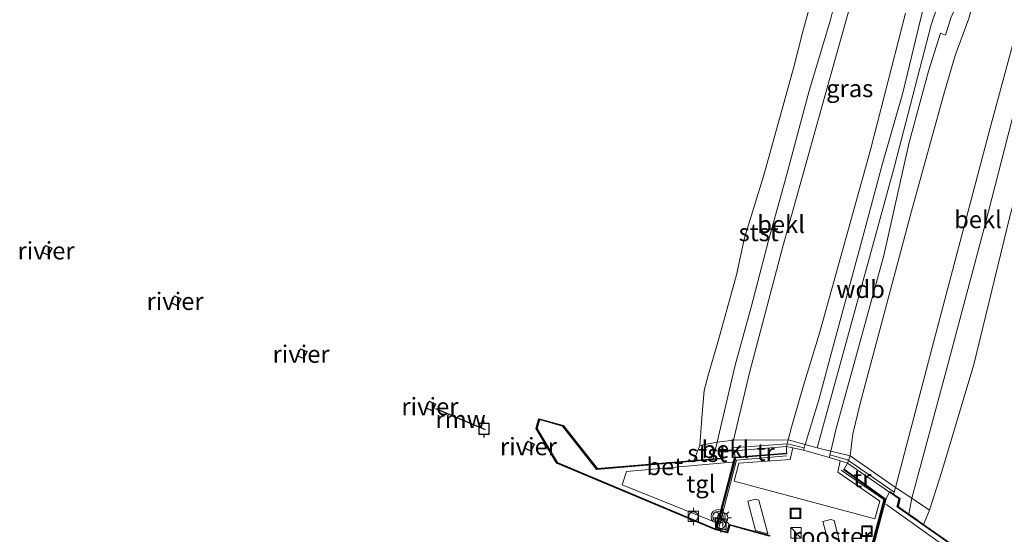
# Model space of a CAD drawing. Units: metres. Extents: x 120000 to 130008, y 412500 to 418751.
# Drawn here: x 121912 to 122053, y 413885 to 413959 of the extents above; entities that cross this region are included whole.
import ezdxf
from ezdxf.enums import TextEntityAlignment as Align

# ---------------------------------------------------------------- set-up
doc = ezdxf.new("R2010")
doc.units = ezdxf.units.M
doc.linetypes.add('IE-TERREINAFSCHEIDING', pattern=[10, 8, -2])
doc.layers.get('0').update_dxf_attribs({"lineweight": 25})
for name, color, linetype, lineweight in [('B-ME-GW-KRUINLIJN-L-B1', 93, 'Continuous', 18), ('B-ME-IE-GRASLAND-GV-B6', 93, 'Continuous', 18), ('B-ME-IE-INRICHTINGSELEMENT-GV-B6', 253, 'Continuous', 18), ('B-ME-IE-INRICHTINGSELEMENT-S-B1', 253, 'Continuous', 18), ('B-ME-IE-MEUBILAIR_WEGMEUBILAIR-LICHTMAST-S-B1', 8, 'Continuous', 18), ('B-ME-IE-TERREINAFSCHEIDING-DOORGANG-L-B1', 8, 'IE-TERREINAFSCHEIDING-KUNSTMATIG-OPEN', 18), ('B-ME-IE-TERREINAFSCHEIDING-RASTERHEKWERK-L-B1', 8, 'IE-TERREINAFSCHEIDING', 18), ('B-ME-KW-LEUNING-L-B2', 8, 'Continuous', 18), ('B-ME-OB-BEKLEDING-GV-B6', 253, 'Continuous', 18), ('B-ME-OB-WATERLIJN-L-B1', 133, 'OB-WATERLIJN', 18), ('B-ME-OG-BEBOUWING-GV-B6', 173, 'Continuous', 18), ('B-ME-OG-WATER-GV-B6', 153, 'Continuous', 18), ('B-ME-VH-VERH_SOORT-BETON-OVERIG-GV-B6', 8, 'IE-TERREINAFSCHEIDING-NATUURLIJK-HOUTWAL', 18), ('B-ME-VH-VERH_SOORT-BITUMEN-GV-B6', 8, 'IE-TERREINAFSCHEIDING-NATUURLIJK-HOUTWAL', 18), ('B-ME-VH-VERH_SOORT-KLINKERS-GV-B6', 8, 'IE-TERREINAFSCHEIDING-NATUURLIJK-HOUTWAL', 18), ('B-ME-VH-VERH_SOORT-TEGELS-GV-B6', 8, 'Continuous', 18), ('B-ME-VV-BOLDER-S-B1', 213, 'Continuous', 18), ('B-ME-VW-MEUBILAIR_WEGMEUBILAIR-VERKEERSLICHT-S-B1', 13, 'Continuous', 18)]:
    doc.layers.add(name, color=color, linetype=linetype, lineweight=lineweight)
for name, color, linetype in [('B-ME-KW-REMMINGWERK-L-B1', 10, 'Continuous'), ('B-ME-VV-AFMEERCONSTRUCTIE-GV-B6', 10, 'Continuous'), ('B-ME-VV-AFMEERCONSTRUCTIE-S-B1', 10, 'Continuous'), ('B-ME-VV-KADEMUUR-GV-B6', 10, 'Continuous')]:
    doc.layers.add(name, color=color, linetype=linetype)
doc.styles.add('NLCS-ISO', font='NLCS-ISO.TTF')
doc.linetypes.add('IE-TERREINAFSCHEIDING-KUNSTMATIG-OPEN', pattern='A,7,-1.5,[67,NLCS.SHX,S=0.75,R=0,X=0,Y=0],-1.5', length=10)
doc.linetypes.add('IE-TERREINAFSCHEIDING-NATUURLIJK-HOUTWAL', pattern='A,7,-1.5,[67,NLCS.SHX,S=0.75,R=45,X=0,Y=0],-1.5,7,-1.5,[70,NLCS.SHX,S=0.75,R=0,X=0,Y=0],-1.5', length=20)
doc.linetypes.add('OB-WATERLIJN', pattern='A,10,[32,NLCS.SHX,S=2,R=0,X=0,Y=0],-12', length=22)

# ---------------------------------------------------------------- blocks, each defined once
blk = doc.blocks.new('kast')
blk.add_line((-0.75, -0.75), (0.75, 0.75))
blk.add_lwpolyline([(-0.75, 0.75), (0.75, 0.75), (0.75, -0.75), (-0.75, -0.75)], close=True)
blk = doc.blocks.new('verkeerslicht')
for radius in [1, 0.75]:
    blk.add_circle((0, 0), radius)
blk = doc.blocks.new('lantaarnpaal')
for p, q in [((-0.75, 0), (-1.25, 0)), ((-0.88, 0.88), (-0.53, 0.53)), ((0, 0.75), (0, 1.25)), ((0.53, 0.53), (0.88, 0.88)), ((0.75, 0), (1.25, 0)), ((-0.53, -0.53), (-0.88, -0.88)), ((0, -0.75), (0, -1.25)), ((0.53, -0.53), (0.88, -0.88))]:
    blk.add_line(p, q)
blk.add_circle((0, 0), 0.75)
blk = doc.blocks.new('meerpaal')
for p, q in [((-0.75, 0), (-1.25, 0)), ((0.75, 0.75), (-0.75, 0.75)), ((-0.75, 0.75), (-0.75, -0.75)), ((0.75, -0.75), (0.75, 0.75)), ((0.75, 0), (1.25, 0)), ((-0.75, -0.75), (0.75, -0.75))]:
    blk.add_line(p, q)
blk = doc.blocks.new('bolder')
for p, q in [((-0.75, 0), (-1.25, 0)), ((-0.75, 0.75), (-0.75, -0.75)), ((0.75, 0.75), (-0.75, 0.75)), ((0.75, -0.75), (0.75, 0.75)), ((0.75, 0), (1.25, 0)), ((-0.75, -0.75), (0.75, -0.75))]:
    blk.add_line(p, q)
blk.add_circle((0, 0), 0.673)
blk = doc.blocks.new('put')
for p, q in [((0.75, 0.75), (-0.75, 0.75)), ((-0.75, 0.75), (-0.75, -0.75)), ((0.75, -0.75), (0.75, 0.75)), ((-0.75, -0.75), (0.75, -0.75))]:
    blk.add_line(p, q)
blk.add_lwpolyline([(-0.625, 0.625), (0.625, 0.625), (0.625, -0.625), (-0.625, -0.625)], close=True)

msp = doc.modelspace()

# ---------------------------------------------------------------- linework, layer by layer
at = {"layer": 'B-ME-GW-KRUINLIJN-L-B1'}
for points in [[(122037.2561, 413937.8096, 4.7319), (122042.5215, 413958.1615, 4.6722), (122045.4115, 413966.6451, 5.0097), (122046.3841, 413969.6429, 5.2077), (122047.4796, 413973.4068, 5.2077), (122049.0601, 413979.0961, 5.3157), (122050.4095, 413984.6198, 5.2591), (122052.0542, 413990.8518, 5.2591), (122053.7688, 413997.564, 5.2591), (122055.1629, 414002.2547, 5.2591), (122056.1803, 414005.0925, 5.2591), (122057.1485, 414007.5204, 5.2591), (122058.2829, 414009.923, 5.2591), (122059.4482, 414012.0831, 5.2591), (122060.9396, 414014.5645, 5.2591), (122062.9661, 414017.3741, 5.2591), (122065.3377, 414020.3109, 5.2006), (122068.5805, 414023.9732, 5.2006), (122071.6378, 414027.3197, 5.2591), (122075.8021, 414030.6744, 5.2591), (122079.6417, 414033.3214, 5.3176), (122083.575, 414035.6198, 5.3176), (122087.6011, 414037.348, 5.3176), (122091.3356, 414038.6607, 5.3176)], [(122044.456, 413948.533, 4.696), (122045.9678, 413953.7483, 4.6514), (122047.9606, 413959.033, 4.6514), (122049.7299, 413965.503, 4.7339), (122051.6557, 413971.2623, 4.9814), (122053.2447, 413976.1455, 5.1464), (122054.2321, 413978.2693, 5.1464), (122055.3935, 413979.5288, 5.1051), (122056.578, 413980.3966, 5.0639), (122058.0663, 413980.8512, 5.0639), (122061.1901, 413980.8394, 4.9814)], [(122021.775, 413897.554, 4.15), (122021.876, 413897.947, 4.194), (122022.018, 413898.503, 4.255), (122022.507, 413900.312, 4.32), (122024.187, 413906.298, 4.503), (122026.506, 413913.833, 4.686), (122033.807, 413940.173, 4.608), (122038.848, 413959.793, 4.603)], [(122030.541, 413895.176, 4.141), (122030.664, 413895.541, 4.201), (122030.889, 413896.211, 4.31), (122031.3, 413899.394, 4.543), (122032.329, 413903.709, 4.64), (122034.805, 413912.875, 4.686), (122039.721, 413931.37, 4.673), (122044.456, 413948.533, 4.696)], [(122026.17, 413897.379, 4.32), (122033.812, 413925.25, 4.644), (122037.2561, 413937.8096, 4.7319)]]:
    msp.add_polyline3d(points, dxfattribs=at)
at = {"layer": 'B-ME-IE-GRASLAND-GV-B6'}
for points in [[(122053.2218, 414006.0651, 5.2629), (122052.0005, 414002.5491, 5.2629), (122050.5033, 413996.9902, 5.3394), (122047.9841, 413987.6319, 5.3394), (122045.5853, 413978.0994, 5.2629), (122043.5764, 413969.5268, 5.1864), (122040.7227, 413957.7252, 4.6509), (122038.463, 413948.3546, 4.7274), (122035.5341, 413938.198, 4.676), (122032.692, 413927.476, 4.685), (122028.219, 413911.041, 4.666), (122026.409, 413904.244, 4.54)], [(122047.9606, 413959.033, 4.6514), (122045.9678, 413953.7483, 4.6514), (122044.456, 413948.533, 4.696), (122039.721, 413931.37, 4.673), (122034.805, 413912.875, 4.686), (122032.329, 413903.709, 4.64), (122031.3, 413899.394, 4.543), (122030.889, 413896.211, 4.31), (122028.132, 413896.862, 4.228), (122028.919, 413900.131, 4.368), (122030.898, 413907.402, 4.613), (122035.761, 413924.991, 4.644), (122039.3225, 413941.0236, 4.7319), (122042.1673, 413951.5002, 4.6554), (122043.8627, 413956.9236, 4.6554), (122044.5729, 413956.6609, 4.6554), (122045.3861, 413959.2896, 4.7139), (122046.7445, 413961.9674, 4.7724), (122048.226, 413965.6191, 4.8894), (122049.2458, 413968.7625, 5.0064), (122050.3591, 413972.5879, 5.1234), (122051.9572, 413978.34, 5.2989), (122053.3112, 413983.8825, 5.2989)], [(122055.161, 413958.728, 1.893), (122050.948, 413943.16, 1.854), (122042.933, 413912.669, 1.89), (122037.407, 413891.659, 1.816), (122030.889, 413896.211, 4.31), (122031.3, 413899.394, 4.543), (122032.329, 413903.709, 4.64), (122034.805, 413912.875, 4.686), (122039.721, 413931.37, 4.673), (122044.456, 413948.533, 4.696), (122045.9678, 413953.7483, 4.6514), (122047.9606, 413959.033, 4.6514), (122049.7299, 413965.503, 4.7339), (122051.6557, 413971.2623, 4.9814), (122053.2447, 413976.1455, 5.1464)], [(122022.018, 413898.503, 4.255), (122014.155, 413898.466, 1.851), (122016.5, 413908.317, 1.749), (122021.225, 413926.287, 1.727), (122028.516, 413952.346, 1.669), (122032.357, 413966.036, 1.813)], [(122038.848, 413959.793, 4.603), (122033.807, 413940.173, 4.608), (122026.506, 413913.833, 4.686), (122024.187, 413906.298, 4.503), (122022.507, 413900.312, 4.32), (122022.018, 413898.503, 4.255)], [(122026.409, 413904.244, 4.54), (122024.46, 413897.829, 4.276), (122022.018, 413898.503, 4.255), (122022.507, 413900.312, 4.32), (122024.187, 413906.298, 4.503), (122026.506, 413913.833, 4.686), (122033.807, 413940.173, 4.608), (122038.848, 413959.793, 4.603)], [(122021.876, 413897.947, 4.194), (122013.983, 413897.384, 1.802), (122014.155, 413898.466, 1.851), (122022.018, 413898.503, 4.255), (122021.876, 413897.947, 4.194)], [(122024.46, 413897.829, 4.276), (122024.31, 413897.343, 4.239), (122021.876, 413897.947, 4.194), (122022.018, 413898.503, 4.255), (122024.46, 413897.829, 4.276)], [(122030.889, 413896.211, 4.31), (122030.664, 413895.541, 4.201), (122030.525, 413895.619, 4.203), (122028.01, 413896.35, 4.216), (122028.132, 413896.862, 4.228), (122030.889, 413896.211, 4.31)], [(122037.407, 413891.659, 1.816), (122037.219, 413891.004, 1.785), (122030.664, 413895.541, 4.201), (122030.889, 413896.211, 4.31), (122037.407, 413891.659, 1.816)]]:
    msp.add_polyline3d(points, dxfattribs=at)
at = {"layer": 'B-ME-IE-INRICHTINGSELEMENT-GV-B6'}
for points in [[(122017.324, 413885.488, 4.289), (122016.2, 413889.688, 4.289), (122017.381, 413889.999, 4.289), (122017.795, 413889.844, 4.289), (122019.086, 413885.015, 4.289), (122017.324, 413885.488, 4.289)], [(122028.144, 413882.523, 4.289), (122026.997, 413886.787, 4.289), (122028.152, 413887.073, 4.289), (122028.604, 413886.929, 4.289), (122029.87, 413882.089, 4.289), (122028.144, 413882.523, 4.289)]]:
    msp.add_polyline3d(points, dxfattribs=at)
at = {"layer": 'B-ME-IE-TERREINAFSCHEIDING-DOORGANG-L-B1'}
msp.add_polyline3d([(122024.46, 413897.829, 4.276), (122026.17, 413897.379, 4.32), (122028.132, 413896.862, 4.228)], dxfattribs=at)
at = {"layer": 'B-ME-IE-TERREINAFSCHEIDING-RASTERHEKWERK-L-B1'}
for points in [[(122024.46, 413897.829, 4.276), (122022.018, 413898.503, 4.255), (122014.155, 413898.466, 1.851), (122011.804, 413898.164, 1.116), (122009.311, 413897.693, 0.7)], [(122042.295, 413888.396, 0.7), (122040.241, 413889.814, 0.842), (122039.784, 413890.134, 0.919), (122037.407, 413891.659, 1.816), (122030.889, 413896.211, 4.31), (122028.132, 413896.862, 4.228)]]:
    msp.add_polyline3d(points, dxfattribs=at)
at = {"layer": 'B-ME-KW-LEUNING-L-B2'}
for points in [[(122021.795, 413896.217, 4.389), (122014.582, 413895.61, 4.393), (122012.067, 413885.849, 4.353), (122012.464, 413885.739, 4.27), (122013.317, 413885.503, 4.264)], [(122031.353, 413880.593, 4.266), (122032.513, 413880.281, 4.269), (122033.133, 413880.114, 4.413), (122035.753, 413889.915, 4.407), (122029.603, 413894.171, 4.387)]]:
    msp.add_polyline3d(points, dxfattribs=at)
at = {"layer": 'B-ME-KW-REMMINGWERK-L-B1'}
msp.add_line((121978.5418, 413899.9593, 1.581), (121971.43, 413902.977, 1.724), dxfattribs=at)
at = {"layer": 'B-ME-OB-BEKLEDING-GV-B6'}
for points in [[(122011.804, 413898.164, 1.116), (122009.311, 413897.693, 0.7), (122009.647, 413902.246, 0.7), (122009.936, 413905.581, 0.7), (122010.56, 413907.957, 0.7), (122011.997, 413912.86, 0.7), (122013.224, 413917.196, 0.7), (122014.573, 413922.204, 0.7), (122015.722, 413927.545, 0.7), (122018.504, 413936.556, 0.7), (122022.788, 413951.907, 0.7), (122024.092, 413957.191, 0.7), (122025.124, 413960.802, 0.7), (122026.888, 413962.129, 0.7), (122030, 413966.583, 1.136), (122028.1, 413958.866, 1.086), (122025.008, 413948.672, 0.976), (122021.781, 413936.51, 0.961), (122019.208, 413927.13, 0.926), (122016.69, 413917.585, 1.036), (122014.381, 413909.253, 0.966), (122011.804, 413898.164, 1.116)], [(122014.155, 413898.466, 1.851), (122011.804, 413898.164, 1.116), (122014.381, 413909.253, 0.966), (122016.69, 413917.585, 1.036), (122019.208, 413927.13, 0.926), (122021.781, 413936.51, 0.961), (122025.008, 413948.672, 0.976), (122028.1, 413958.866, 1.086), (122030, 413966.583, 1.136), (122032.357, 413966.036, 1.813), (122028.516, 413952.346, 1.669), (122021.225, 413926.287, 1.727), (122016.5, 413908.317, 1.749), (122014.155, 413898.466, 1.851)], [(122057.737, 413958.007, 0.981), (122055.864, 413951.287, 0.988), (122050.336, 413929.633, 0.869), (122044.692, 413908.422, 0.943), (122039.784, 413890.134, 0.919), (122037.407, 413891.659, 1.816), (122042.933, 413912.669, 1.89), (122050.948, 413943.16, 1.854), (122055.161, 413958.728, 1.893), (122057.737, 413958.007, 0.981)], [(122053.826, 413930.585, 0.7), (122048.67, 413909.314, 0.7), (122044.057, 413893.981, 0.7), (122042.295, 413888.396, 0.7), (122040.241, 413889.814, 0.842), (122039.784, 413890.134, 0.919), (122044.692, 413908.422, 0.943), (122050.336, 413929.633, 0.869), (122055.864, 413951.287, 0.988)], [(122011.22, 413895.772, 1.082), (122008.49, 413895.542, 0.7), (122009.311, 413897.693, 0.7), (122011.804, 413898.164, 1.116), (122011.22, 413895.772, 1.082)], [(122013.983, 413897.384, 1.802), (122013.927, 413897.028, 1.786), (122012.556, 413897.004, 0.7), (122012.322, 413895.864, 0.7), (122011.22, 413895.772, 1.082), (122011.804, 413898.164, 1.116), (122014.155, 413898.466, 1.851), (122013.983, 413897.384, 1.802)], [(122021.775, 413897.554, 4.15), (122014.305, 413896.935, 2.03), (122014.303, 413897.035, 0.7), (122013.927, 413897.028, 1.786), (122013.983, 413897.384, 1.802), (122021.876, 413897.947, 4.194), (122021.775, 413897.554, 4.15)], [(122024.31, 413897.343, 4.239), (122024.21, 413897.019, 4.214), (122022.683, 413897.355, 4.174), (122021.775, 413897.554, 4.15), (122021.876, 413897.947, 4.194), (122024.31, 413897.343, 4.239)], [(122030.664, 413895.541, 4.201), (122030.541, 413895.176, 4.141), (122029.473, 413895.508, 4.168), (122027.924, 413895.989, 4.207), (122028.01, 413896.35, 4.216), (122030.525, 413895.619, 4.203), (122030.664, 413895.541, 4.201)], [(122037.219, 413891.004, 1.785), (122037.136, 413890.716, 1.771), (122036.633, 413891.061, 2.05), (122036.577, 413890.978, 2.05), (122030.541, 413895.176, 4.141), (122030.664, 413895.541, 4.201), (122037.219, 413891.004, 1.785)], [(122039.784, 413890.134, 0.919), (122039.323, 413887.847, 0.711), (122037.776, 413888.933, 1.319), (122038.047, 413890.099, 1.407), (122037.136, 413890.716, 1.771), (122037.219, 413891.004, 1.785), (122037.407, 413891.659, 1.816), (122039.784, 413890.134, 0.919)], [(122042.295, 413888.396, 0.7), (122041.428, 413886.37, 0.7), (122039.836, 413887.488, 0.821), (122039.323, 413887.847, 0.711), (122039.784, 413890.134, 0.919), (122040.241, 413889.814, 0.842), (122042.295, 413888.396, 0.7)]]:
    msp.add_polyline3d(points, dxfattribs=at)
at = {"layer": 'B-ME-OB-WATERLIJN-L-B1'}
for points in [[(122025.124, 413960.802, 0.7), (122024.092, 413957.191, 0.7), (122022.788, 413951.907, 0.7), (122018.504, 413936.556, 0.7), (122015.722, 413927.545, 0.7), (122014.573, 413922.204, 0.7), (122013.224, 413917.196, 0.7), (122011.997, 413912.86, 0.7), (122010.56, 413907.957, 0.7), (122009.936, 413905.581, 0.7), (122009.647, 413902.246, 0.7), (122009.311, 413897.693, 0.7), (122008.49, 413895.542, 0.7), (121994.599, 413894.371, 0.7), (121989.698, 413900.586, 0.7), (121986.224, 413901.534, 0.7), (121985.821, 413900.132, 0.7), (121988.796, 413895.169, 0.7), (122011.605, 413885.596, 0.7), (122012.373, 413885.39, 0.7), (122013.324, 413885.136, 0.7), (122013.414, 413885.477, 0.7), (122013.619, 413886.247, 0.7), (122017.239, 413885.249, 0.7), (122019.349, 413884.667, 0.7)], [(122052.298, 413878.731, 0.7), (122041.428, 413886.37, 0.7), (122042.295, 413888.396, 0.7), (122044.057, 413893.981, 0.7), (122048.67, 413909.314, 0.7), (122053.826, 413930.585, 0.7), (122058.179, 413946.662, 0.7), (122058.908, 413949.144, 0.7), (122059.645, 413950.418, 0.7), (122060.814, 413951.041, 0.7), (122062.964, 413951.413, 0.7), (122075.401, 413948.986, 0.7), (122079.0438, 413948.3225, 0.7), (122078.9038, 413948.8871, 0.7), (122076.8899, 413951.3356, 0.7)], [(121933.4609, 413918.1858, 0.7), (121934.3599, 413917.7793, 0.7), (121934.8121, 413918.7793, 0.7), (121933.9131, 413919.1859, 0.7), (121933.4609, 413918.1858, 0.7)], [(121951.5491, 413910.5921, 0.7), (121952.4481, 413910.1855, 0.7), (121952.9003, 413911.1856, 0.7), (121952.0013, 413911.5922, 0.7), (121951.5491, 413910.5921, 0.7)], [(121970.0414, 413903.0628, 0.7), (121970.9404, 413902.6563, 0.7), (121971.3926, 413903.6564, 0.7), (121970.4936, 413904.0629, 0.7), (121970.0414, 413903.0628, 0.7)], [(121984.1851, 413897.3133, 0.7), (121985.0841, 413896.9068, 0.7), (121985.5363, 413897.9069, 0.7), (121984.6373, 413898.3134, 0.7), (121984.1851, 413897.3133, 0.7)]]:
    msp.add_polyline3d(points, dxfattribs=at)
at = {"layer": 'B-ME-OG-BEBOUWING-GV-B6'}
for points in [[(122021.754, 413896.617, 4.214), (122014.354, 413896.001, 2.03), (122014.305, 413896.935, 2.03), (122021.775, 413897.554, 4.15), (122021.754, 413896.617, 4.214)], [(122030.057, 413894.294, 4.261), (122030.541, 413895.176, 4.141), (122036.577, 413890.978, 2.05), (122036.026, 413889.998, 2.063), (122030.057, 413894.294, 4.261)]]:
    msp.add_polyline3d(points, dxfattribs=at)
at = {"layer": 'B-ME-OG-WATER-GV-B6'}
for points in [[(122025.124, 413960.802, 0.7), (122024.092, 413957.191, 0.7), (122022.788, 413951.907, 0.7), (122018.504, 413936.556, 0.7), (122015.722, 413927.545, 0.7), (122014.573, 413922.204, 0.7), (122013.224, 413917.196, 0.7), (122011.997, 413912.86, 0.7), (122010.56, 413907.957, 0.7), (122009.936, 413905.581, 0.7), (122009.647, 413902.246, 0.7), (122009.311, 413897.693, 0.7), (122008.49, 413895.542, 0.7), (121994.599, 413894.371, 0.7), (121989.698, 413900.586, 0.7), (121986.224, 413901.534, 0.7), (121985.821, 413900.132, 0.7), (121988.796, 413895.169, 0.7), (122011.605, 413885.596, 0.7), (122012.373, 413885.39, 0.7), (122013.324, 413885.136, 0.7), (122013.414, 413885.477, 0.7), (122013.619, 413886.247, 0.7), (122017.239, 413885.249, 0.7), (122019.349, 413884.667, 0.7)], [(122052.298, 413878.731, 0.7), (122041.428, 413886.37, 0.7), (122042.295, 413888.396, 0.7), (122044.057, 413893.981, 0.7), (122048.67, 413909.314, 0.7), (122053.826, 413930.585, 0.7), (122058.179, 413946.662, 0.7), (122058.908, 413949.144, 0.7), (122059.645, 413950.418, 0.7), (122060.814, 413951.041, 0.7), (122062.964, 413951.413, 0.7), (122075.401, 413948.986, 0.7), (122079.0438, 413948.3225, 0.7), (122078.9038, 413948.8871, 0.7), (122076.8899, 413951.3356, 0.7), (122076.9587, 413952.8834, 0.7), (122077.2533, 413953.7119, 0.7), (122077.7272, 413954.2159, 0.7), (122078.3739, 413954.6791, 0.7), (122079.1817, 413954.9592, 0.7), (122080.2812, 413955.2237, 0.7), (122081.0712, 413955.3017, 0.7), (122082.5124, 413955.3276, 0.7)], [(121914.9342, 413925.4487, 0.7), (121915.8332, 413925.0422, 0.7), (121916.2855, 413926.0423, 0.7), (121915.3865, 413926.4488, 0.7), (121914.9342, 413925.4487, 0.7)], [(121933.4609, 413918.1858, 0.7), (121934.3599, 413917.7793, 0.7), (121934.8121, 413918.7793, 0.7), (121933.9131, 413919.1859, 0.7), (121933.4609, 413918.1858, 0.7)], [(121951.5491, 413910.5921, 0.7), (121952.4481, 413910.1855, 0.7), (121952.9003, 413911.1856, 0.7), (121952.0013, 413911.5922, 0.7), (121951.5491, 413910.5921, 0.7)], [(121970.0414, 413903.0628, 0.7), (121970.9404, 413902.6563, 0.7), (121971.3926, 413903.6564, 0.7), (121970.4936, 413904.0629, 0.7), (121970.0414, 413903.0628, 0.7)], [(121984.1851, 413897.3133, 0.7), (121985.0841, 413896.9068, 0.7), (121985.5363, 413897.9069, 0.7), (121984.6373, 413898.3134, 0.7), (121984.1851, 413897.3133, 0.7)]]:
    msp.add_polyline3d(points, dxfattribs=at)
at = {"layer": 'B-ME-VH-VERH_SOORT-BETON-OVERIG-GV-B6'}
for points in [[(122014.305, 413896.935, 2.03), (122014.354, 413896.001, 2.03), (122014.169, 413895.296, 2.019), (122013.938, 413895.287, 2.05), (121998.782, 413893.981, 2.045), (121998.192, 413892.059, 2.042), (122011.367, 413886.709, 2.001), (122011.859, 413886.51, 1.948), (122011.644, 413885.688, 1.944), (121988.865, 413895.249, 2.022), (121985.929, 413900.146, 2.02), (121986.293, 413901.412, 2.019), (121989.64, 413900.498, 2.023), (121994.553, 413894.267, 2.061), (122012.405, 413895.771, 2.033), (122012.638, 413896.905, 2.039), (122014.305, 413896.935, 2.03)], [(122019.376, 413884.763, 4.245), (122017.266, 413885.345, 4.245), (122013.548, 413886.37, 4.245), (122013.317, 413885.503, 4.264), (122013.253, 413885.259, 4.269), (122012.399, 413885.487, 4.269), (122011.74, 413885.662, 4.269), (122014.433, 413895.907, 4.269), (122021.747, 413896.516, 4.267), (122021.754, 413896.617, 4.214), (122021.775, 413897.554, 4.15), (122022.683, 413897.355, 4.174)], [(122022.683, 413897.355, 4.174), (122022.277, 413895.684, 4.218), (122014.918, 413895.18, 4.309), (122014.243, 413892.581, 4.298), (122034.452, 413887.159, 4.296), (122035.163, 413889.685, 4.306), (122029.123, 413893.871, 4.257), (122029.473, 413895.508, 4.168), (122030.541, 413895.176, 4.141), (122030.057, 413894.294, 4.261), (122030.014, 413894.202, 4.261), (122035.911, 413889.957, 4.269), (122033.222, 413879.934, 4.269)], [(122036.026, 413889.998, 2.063), (122036.577, 413890.978, 2.05), (122037.935, 413890.055, 1.985), (122037.663, 413888.89, 1.985), (122052.285, 413878.618, 1.969), (122059.689, 413881.609, 1.956), (122063.05, 413880.685, 1.949), (122062.842, 413879.637, 1.95), (122057.723, 413876.545, 1.939), (122033.318, 413879.908, 1.938), (122033.495, 413880.565, 1.946), (122034.152, 413880.473, 1.983), (122047.005, 413878.816, 1.983), (122047.572, 413881.038, 1.998), (122036.156, 413889.158, 2.046), (122035.855, 413889.362, 2.055), (122036.026, 413889.998, 2.063)]]:
    msp.add_polyline3d(points, dxfattribs=at)
at = {"layer": 'B-ME-VH-VERH_SOORT-BITUMEN-GV-B6'}
for points in [[(122045.3861, 413959.2896, 4.7139), (122044.5729, 413956.6609, 4.6554), (122043.8627, 413956.9236, 4.6554), (122042.1673, 413951.5002, 4.6554), (122039.3225, 413941.0236, 4.7319), (122035.761, 413924.991, 4.644), (122030.898, 413907.402, 4.613), (122028.919, 413900.131, 4.368), (122028.132, 413896.862, 4.228), (122026.17, 413897.379, 4.32), (122024.46, 413897.829, 4.276), (122026.409, 413904.244, 4.54), (122028.219, 413911.041, 4.666), (122032.692, 413927.476, 4.685), (122035.5341, 413938.198, 4.676), (122038.463, 413948.3546, 4.7274), (122040.7227, 413957.7252, 4.6509), (122043.5764, 413969.5268, 5.1864)], [(122028.132, 413896.862, 4.228), (122028.01, 413896.35, 4.216), (122027.924, 413895.989, 4.207), (122024.21, 413897.019, 4.214), (122024.31, 413897.343, 4.239), (122024.46, 413897.829, 4.276), (122026.17, 413897.379, 4.32), (122028.132, 413896.862, 4.228)]]:
    msp.add_polyline3d(points, dxfattribs=at)
at = {"layer": 'B-ME-VH-VERH_SOORT-KLINKERS-GV-B6'}
msp.add_polyline3d([(122024.21, 413897.019, 4.214), (122027.924, 413895.989, 4.207), (122029.473, 413895.508, 4.168), (122029.123, 413893.871, 4.257), (122035.163, 413889.685, 4.306), (122034.452, 413887.159, 4.296), (122014.243, 413892.581, 4.298), (122014.918, 413895.18, 4.309), (122022.277, 413895.684, 4.218), (122022.683, 413897.355, 4.174), (122024.21, 413897.019, 4.214)], dxfattribs=at)
at = {"layer": 'B-ME-VH-VERH_SOORT-TEGELS-GV-B6'}
for points in [[(122014.169, 413895.296, 2.019), (122013.39, 413892.332, 1.972), (122011.859, 413886.51, 1.948), (122011.367, 413886.709, 2.001), (121998.192, 413892.059, 2.042), (121998.782, 413893.981, 2.045), (122013.938, 413895.287, 2.05), (122014.169, 413895.296, 2.019)], [(122035.855, 413889.362, 2.055), (122036.156, 413889.158, 2.046), (122047.572, 413881.038, 1.998), (122047.005, 413878.816, 1.983), (122034.152, 413880.473, 1.983), (122033.495, 413880.565, 1.946), (122035.855, 413889.362, 2.055)]]:
    msp.add_polyline3d(points, dxfattribs=at)
at = {"layer": 'B-ME-VV-AFMEERCONSTRUCTIE-GV-B6'}
for points in [[(121916.2855, 413926.0423, 0.7), (121915.8332, 413925.0422, 0.7), (121914.9342, 413925.4487, 0.7), (121915.3865, 413926.4488, 0.7), (121916.2855, 413926.0423, 0.7)], [(121934.8121, 413918.7793, 0.7), (121934.3599, 413917.7793, 0.7), (121933.4609, 413918.1858, 0.7), (121933.9131, 413919.1859, 0.7), (121934.8121, 413918.7793, 0.7)], [(121952.9003, 413911.1856, 0.7), (121952.4481, 413910.1855, 0.7), (121951.5491, 413910.5921, 0.7), (121952.0013, 413911.5922, 0.7), (121952.9003, 413911.1856, 0.7)], [(121971.3926, 413903.6564, 0.7), (121970.9404, 413902.6563, 0.7), (121970.0414, 413903.0628, 0.7), (121970.4936, 413904.0629, 0.7), (121971.3926, 413903.6564, 0.7)], [(121985.5363, 413897.9069, 0.7), (121985.0841, 413896.9068, 0.7), (121984.1851, 413897.3133, 0.7), (121984.6373, 413898.3134, 0.7), (121985.5363, 413897.9069, 0.7)]]:
    msp.add_polyline3d(points, dxfattribs=at)
at = {"layer": 'B-ME-VV-KADEMUUR-GV-B6'}
for points in [[(122019.349, 413884.667, 0.7), (122017.239, 413885.249, 0.7), (122013.619, 413886.247, 0.7), (122013.414, 413885.477, 0.7), (122013.324, 413885.136, 0.7), (122012.373, 413885.39, 0.7), (122011.605, 413885.596, 0.7), (121988.796, 413895.169, 0.7), (121985.821, 413900.132, 0.7), (121986.224, 413901.534, 0.7), (121989.698, 413900.586, 0.7), (121994.599, 413894.371, 0.7), (122008.49, 413895.542, 0.7)], [(122008.49, 413895.542, 0.7), (122011.22, 413895.772, 1.082), (122012.322, 413895.864, 0.7), (122012.556, 413897.004, 0.7), (122013.927, 413897.028, 1.786), (122014.303, 413897.035, 0.7), (122014.305, 413896.935, 2.03), (122012.638, 413896.905, 2.039), (122012.405, 413895.771, 2.033), (121994.553, 413894.267, 2.061), (121989.64, 413900.498, 2.023), (121986.293, 413901.412, 2.019), (121985.929, 413900.146, 2.02), (121988.865, 413895.249, 2.022), (122011.644, 413885.688, 1.944), (122011.859, 413886.51, 1.948), (122013.39, 413892.332, 1.972), (122014.169, 413895.296, 2.019), (122014.354, 413896.001, 2.03), (122021.754, 413896.617, 4.214), (122021.747, 413896.516, 4.267), (122014.433, 413895.907, 4.269), (122011.74, 413885.662, 4.269), (122012.399, 413885.487, 4.269), (122013.253, 413885.259, 4.269), (122013.317, 413885.503, 4.264), (122013.548, 413886.37, 4.245), (122017.266, 413885.345, 4.245), (122019.376, 413884.763, 4.245)], [(122033.222, 413879.934, 4.269), (122035.911, 413889.957, 4.269), (122030.014, 413894.202, 4.261), (122030.057, 413894.294, 4.261), (122036.026, 413889.998, 2.063), (122035.855, 413889.362, 2.055), (122033.495, 413880.565, 1.946)], [(122052.285, 413878.618, 1.969), (122037.663, 413888.89, 1.985), (122037.935, 413890.055, 1.985), (122036.577, 413890.978, 2.05), (122036.633, 413891.061, 2.05), (122037.136, 413890.716, 1.771), (122038.047, 413890.099, 1.407), (122037.776, 413888.933, 1.319), (122039.323, 413887.847, 0.711), (122039.836, 413887.488, 0.821), (122041.428, 413886.37, 0.7), (122052.298, 413878.731, 0.7)]]:
    msp.add_polyline3d(points, dxfattribs=at)

# ---------------------------------------------------------------- block references
at = {"layer": 'B-ME-IE-INRICHTINGSELEMENT-S-B1', "rotation": 90}
for name, p in [('put', (122023.063, 413887.944, 4.268)), ('put', (122033.313, 413885.394, 4.543)), ('kast', (122023.132, 413885.153, 5.254))]:
    msp.add_blockref(name, p, dxfattribs=at)
at = {"layer": 'B-ME-IE-MEUBILAIR_WEGMEUBILAIR-LICHTMAST-S-B1', "rotation": 90}
msp.add_blockref('lantaarnpaal', (122012.612, 413887.308, 4.374), dxfattribs=at)
at = {"layer": 'B-ME-VV-AFMEERCONSTRUCTIE-S-B1', "rotation": 90}
msp.add_blockref('meerpaal', (121978.3315, 413900.0972, 3.06), dxfattribs=at)
at = {"layer": 'B-ME-VV-BOLDER-S-B1', "rotation": 90}
for p in [(122008.407, 413887.51, 2.054), (122012.339, 413886.428, 4.327)]:
    msp.add_blockref('bolder', p, dxfattribs=at)
at = {"layer": 'B-ME-VW-MEUBILAIR_WEGMEUBILAIR-VERKEERSLICHT-S-B1', "rotation": 90}
msp.add_blockref('verkeerslicht', (122011.947, 413887.485, 3.364), dxfattribs=at)

# ---------------------------------------------------------------- texts
at = {"layer": 'B-ME-GW-KRUINLIJN-L-B1', "ltscale": 0.2, "style": 'NLCS-ISO'}
msp.add_text('wdb', height=2.5, dxfattribs=at).set_placement((122032.4127, 413920.1462), align=Align.MIDDLE_CENTER)
at = {"layer": 'B-ME-IE-GRASLAND-GV-B6', "ltscale": 0.2, "style": 'NLCS-ISO'}
msp.add_text('gras', height=2.5, dxfattribs=at).set_placement((122030.8472, 413948.9981), align=Align.MIDDLE_CENTER)
at = {"layer": 'B-ME-IE-INRICHTINGSELEMENT-GV-B6', "ltscale": 0.2, "style": 'NLCS-ISO'}
msp.add_text('rooster', height=2.5, dxfattribs=at).set_placement((122028.3185, 413884.654), align=Align.MIDDLE_CENTER)
at = {"layer": 'B-ME-KW-REMMINGWERK-L-B1', "ltscale": 0.2, "style": 'NLCS-ISO'}
msp.add_text('rmw', height=2.5, dxfattribs=at).set_placement((121974.9859, 413901.4682), align=Align.MIDDLE_CENTER)
at = {"layer": 'B-ME-OB-BEKLEDING-GV-B6', "ltscale": 0.2, "style": 'NLCS-ISO'}
for s, p in [('bekl', (122049.2599, 413930.1706)), ('bekl', (122020.9914, 413929.4772)), ('stst', (122017.7792, 413928.3088)), ('stst', (122010.409, 413896.5886)), ('bekl', (122012.9937, 413897.1333))]:
    msp.add_text(s, height=2.5, dxfattribs=at).set_placement(p, align=Align.MIDDLE_CENTER)
at = {"layer": 'B-ME-OG-BEBOUWING-GV-B6', "ltscale": 0.2, "style": 'NLCS-ISO'}
for p in [(122018.7884, 413896.7448), (122032.6516, 413892.948)]:
    msp.add_text('tr', height=2.5, dxfattribs=at).set_placement(p, align=Align.MIDDLE_CENTER)
at = {"layer": 'B-ME-OG-WATER-GV-B6', "ltscale": 0.2, "style": 'NLCS-ISO'}
for p in [(121915.4747, 413925.6861), (121934.0014, 413918.4232), (121952.0896, 413910.8295), (121970.5819, 413903.3002), (121984.7256, 413897.5507)]:
    msp.add_text('rivier', height=2.5, dxfattribs=at).set_placement(p, align=Align.MIDDLE_CENTER)
at = {"layer": 'B-ME-VH-VERH_SOORT-BETON-OVERIG-GV-B6', "ltscale": 0.2, "style": 'NLCS-ISO'}
msp.add_text('bet', height=2.5, dxfattribs=at).set_placement((122004.3081, 413894.6852), align=Align.MIDDLE_CENTER)
at = {"layer": 'B-ME-VH-VERH_SOORT-TEGELS-GV-B6', "ltscale": 0.2, "style": 'NLCS-ISO'}
msp.add_text('tgl', height=2.5, dxfattribs=at).set_placement((122009.4832, 413892.1837), align=Align.MIDDLE_CENTER)

doc.saveas('drawing.dxf')
